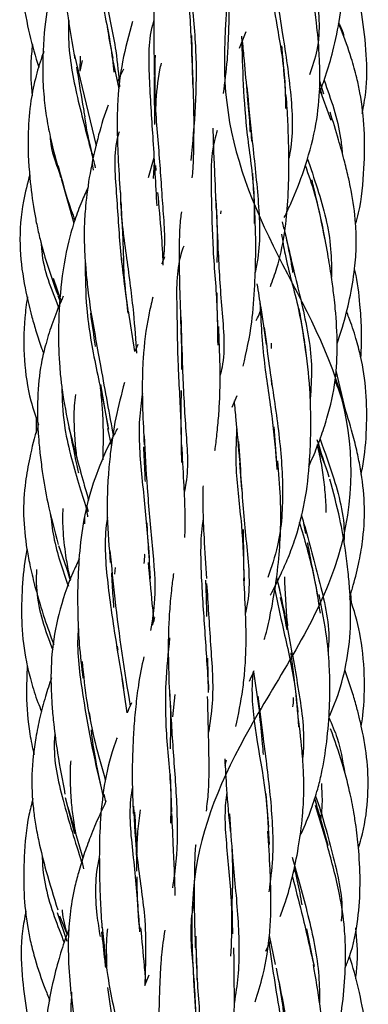
# Model space of a CAD drawing. Units: millimetres. Extents: x 8 to 438, y 8 to 308.
# Drawn here: x 193 to 198, y 248 to 263 of the extents above; entities that cross this region are included whole.
import ezdxf

# ---------------------------------------------------------------- set-up
doc = ezdxf.new("R2010")
doc.units = ezdxf.units.MM
doc.header["$LTSCALE"] = 1.5

msp = doc.modelspace()

# ---------------------------------------------------------------- linework, layer by layer
at = {"color": 7, "linetype": 'Continuous', "lineweight": 25}
for p, q in [((196.049, 262.096), (196.141, 262.337)), ((195.383, 261.696), (195.37, 262.279)), ((193.693, 262.011), (194.004, 260.705)), ((193.777, 261.772), (193.781, 261.986)), ((193.777, 261.772), (193.808, 261.924)), ((194.333, 261.519), (194.243, 261.943)), ((197.251, 261.444), (197.192, 261.627)), ((197.182, 261.53), (197.35, 261.073)), ((197.203, 261.503), (197.222, 261.422)), ((194.75, 260.255), (194.833, 260.539)), ((193.947, 260.45), (193.96, 260.36)), ((194.832, 260.473), (194.819, 260.243)), ((194.862, 260.356), (194.857, 260.427)), ((193.504, 260.24), (193.688, 259.607)), ((195.782, 259.737), (195.786, 259.781)), ((196.656, 259.622), (196.681, 259.517)), ((194.977, 259.125), (194.958, 259.072)), ((193.391, 258.819), (193.494, 258.519)), ((193.457, 258.574), (193.496, 258.473)), ((194.555, 257.776), (194.466, 258.356)), ((194.598, 257.877), (194.555, 257.776)), ((196.506, 257.82), (196.506, 257.894)), ((197.419, 257.507), (197.539, 257.004)), ((194.175, 256.697), (194.07, 257.307)), ((195.945, 256.981), (196.013, 257.149)), ((193.148, 256.842), (193.15, 256.615)), ((196.58, 256.191), (196.542, 256.705)), ((194.225, 256.441), (194.172, 256.68)), ((197.151, 256.451), (197.289, 256.1)), ((196.048, 256.191), (196.078, 255.817)), ((193.894, 255.494), (193.87, 255.576)), ((193.842, 255.322), (193.843, 255.417)), ((196.992, 255.184), (196.964, 255.327)), ((193.468, 255.011), (193.64, 254.53)), ((193.587, 254.678), (193.635, 254.514)), ((194.269, 254.604), (194.28, 254.698)), ((196.575, 254.562), (196.631, 254.313)), ((197.644, 254.19), (197.635, 254.333)), ((194.838, 253.988), (194.803, 253.875)), ((194.316, 253.521), (194.309, 253.58)), ((195.608, 252.917), (195.595, 253.408)), ((196.247, 253.212), (196.334, 252.634)), ((194.447, 252.631), (194.375, 253.116)), ((195.098, 252.573), (195.129, 252.892)), ((193.906, 252.633), (193.919, 252.541)), ((195.843, 251.879), (195.864, 251.956)), ((195.081, 251.214), (195.063, 251.752)), ((193.565, 251.424), (193.694, 250.911)), ((194.143, 251.363), (194.117, 251.469)), ((193.601, 251.286), (193.816, 250.56)), ((197.128, 251.311), (197.301, 250.733)), ((193.828, 250.408), (193.803, 250.518)), ((193.449, 249.786), (193.587, 249.374)), ((193.484, 249.735), (193.589, 249.473)), ((197.1, 249.077), (197.007, 249.551)), ((196.471, 249.457), (196.558, 249.044)), ((196.423, 249.234), (196.489, 249.372)), ((194.754, 248.889), (194.694, 248.737)), ((194.165, 248.717), (194.259, 248.066))]:
    msp.add_line(p, q, dxfattribs=at)
for points, knots in [([(196.821, 288.828), (196.944, 288.458), (197.182, 287.724), (197.346, 286.561), (197.089, 285.226), (196.186, 283.697), (194.865, 281.942), (194.117, 279.882), (194.674, 277.329), (194.55, 275.136), (193.513, 273.073), (193.015, 270.611), (194.49, 268.241), (195.855, 266.205), (196.041, 263.917), (195.656, 261.39), (196.442, 259.286), (197.733, 257.169), (197.642, 254.637), (196.076, 252.377), (195.214, 250.332), (195.511, 247.932), (195.371, 245.49), (194.072, 243.442), (192.85, 241.231), (193.547, 238.679), (194.828, 236.518), (195.081, 234.441), (194.618, 231.952), (195.44, 229.619), (197.007, 227.583), (197.839, 225.256), (196.79, 222.752), (196.054, 220.671), (196.394, 218.528), (196.603, 215.982), (195.203, 213.756), (193.642, 211.703), (193.396, 209.271), (194.389, 206.865), (194.465, 204.824), (193.722, 202.576), (194.088, 200.032), (195.789, 197.901), (196.987, 195.926), (196.886, 193.88), (196.482, 192.305), (196.368, 191.076), (196.512, 189.977), (196.71, 189.232), (196.863, 188.828)], [0, 0, 0, 0, 0.011196, 0.022144, 0.032993, 0.048189, 0.067552, 0.0903, 0.112843, 0.135677, 0.158617, 0.181141, 0.203712, 0.226651, 0.249397, 0.271977, 0.294833, 0.317622, 0.340104, 0.362849, 0.385842, 0.408481, 0.43102, 0.45389, 0.476641, 0.499206, 0.522062, 0.54495, 0.56744, 0.590056, 0.613029, 0.635751, 0.658323, 0.681172, 0.703934, 0.726443, 0.749239, 0.772215, 0.794796, 0.817341, 0.840237, 0.862991, 0.88557, 0.908435, 0.931267, 0.949897, 0.964521, 0.976101, 0.988007, 1, 1, 1, 1]), ([(194.072, 265.425), (194.037, 265.349), (193.96, 265.182), (193.86, 264.919), (193.746, 264.578), (193.638, 264.167), (193.57, 263.75), (193.544, 263.389), (193.547, 263.035), (193.596, 262.544), (193.661, 262.166), (193.7, 261.944)], [0, 0, 0, 0, 0.070206, 0.155364, 0.237149, 0.37463, 0.514658, 0.590368, 0.675863, 0.808695, 1, 1, 1, 1]), ([(197.186, 261.455), (197.217, 261.537), (197.291, 261.734), (197.393, 262.095), (197.487, 262.539), (197.532, 262.96), (197.537, 263.321), (197.512, 263.676), (197.43, 264.166), (197.335, 264.539), (197.278, 264.759)], [0, 0, 0, 0, 0.077372, 0.186832, 0.33287, 0.480716, 0.560765, 0.651591, 0.793891, 1, 1, 1, 1]), ([(196.791, 264.555), (196.864, 264.305), (197.013, 263.798), (197.151, 262.937), (197.216, 262.22), (197.086, 261.833), (197.046, 261.716)], [0, 0, 0, 0, 0.288196, 0.583936, 0.873433, 1, 1, 1, 1]), ([(193.988, 264.335), (193.97, 264.16), (193.923, 263.705), (194.039, 262.953), (194.201, 262.258), (194.243, 261.879), (194.257, 261.755)], [0, 0, 0, 0, 0.198511, 0.512946, 0.840616, 1, 1, 1, 1]), ([(195.34, 264.123), (195.323, 264.056), (195.245, 263.747), (195.301, 263.115), (195.357, 262.324), (195.373, 261.814), (195.38, 261.579)], [0, 0, 0, 0, 0.087947, 0.406636, 0.726462, 1, 1, 1, 1]), ([(193.008, 263.859), (192.988, 263.768), (192.923, 263.47), (192.929, 262.979), (193.016, 262.431), (193.113, 262.058), (193.175, 261.864), (193.187, 261.825)], [0, 0, 0, 0, 0.135933, 0.441719, 0.704324, 0.941189, 1, 1, 1, 1]), ([(193.565, 263.638), (193.563, 263.634), (193.533, 263.564), (193.485, 263.419), (193.417, 263.199), (193.335, 262.861), (193.258, 262.364), (193.233, 261.824), (193.259, 261.374), (193.304, 261.055), (193.38, 260.685), (193.452, 260.422), (193.498, 260.257)], [0, 0, 0, 0, 0.0038552, 0.0663641, 0.1314873, 0.2042694, 0.3681763, 0.5672955, 0.6703808, 0.7564334, 0.8463652, 1, 1, 1, 1]), ([(194.034, 263.655), (194.064, 263.378), (194.124, 262.824), (194.291, 262.115), (194.323, 261.714), (194.336, 261.546)], [0, 0, 0, 0, 0.369209, 0.736, 1, 1, 1, 1]), ([(194.915, 263.661), (194.897, 263.563), (194.863, 263.383), (194.842, 263.105), (194.827, 262.778), (194.825, 262.312), (194.83, 261.932), (194.833, 261.706)], [0, 0, 0, 0, 0.158103, 0.291459, 0.43368, 0.66234, 1, 1, 1, 1]), ([(195.353, 263.566), (195.353, 263.354), (195.353, 262.864), (195.471, 261.792), (195.402, 261.013), (195.356, 260.499)], [0, 0, 0, 0, 0.205383, 0.476255, 1, 1, 1, 1]), ([(196.424, 263.464), (196.471, 263.126), (196.552, 262.551), (196.698, 261.768), (196.702, 261.366), (196.703, 261.238)], [0, 0, 0, 0, 0.491815, 0.838295, 1, 1, 1, 1]), ([(195.82, 261.454), (195.841, 261.612), (195.871, 261.84), (195.887, 262.142), (195.896, 262.347), (195.902, 262.586), (195.906, 262.918), (195.904, 263.187), (195.902, 263.35)], [0, 0, 0, 0, 0.261848, 0.376284, 0.483708, 0.58725, 0.750569, 1, 1, 1, 1]), ([(196.501, 263.291), (196.554, 262.964), (196.651, 262.373), (196.794, 261.438), (196.814, 260.832), (196.755, 260.547), (196.751, 260.53)], [0, 0, 0, 0, 0.380141, 0.687347, 0.980981, 1, 1, 1, 1]), ([(197.798, 261.166), (197.817, 261.266), (197.867, 261.543), (197.863, 262.02), (197.801, 262.566), (197.71, 263.011), (197.632, 263.258), (197.607, 263.334)], [0, 0, 0, 0, 0.139637, 0.382956, 0.646624, 0.890333, 1, 1, 1, 1]), ([(196.686, 259.685), (196.719, 259.755), (196.825, 259.974), (196.983, 260.39), (197.133, 260.918), (197.191, 261.387), (197.196, 261.746), (197.183, 262.072), (197.142, 262.522), (197.092, 262.872), (197.063, 263.077)], [0, 0, 0, 0, 0.067248, 0.21105, 0.387979, 0.541324, 0.615292, 0.693946, 0.820254, 1, 1, 1, 1]), ([(193.613, 262.49), (193.611, 262.422), (193.602, 262.073), (193.716, 261.433), (193.89, 260.798), (193.972, 260.472), (193.991, 260.395)], [0, 0, 0, 0, 0.093567, 0.477053, 0.875525, 1, 1, 1, 1]), ([(194.523, 262.479), (194.471, 262.289), (194.371, 261.93), (194.315, 261.465), (194.303, 261.114), (194.305, 260.843), (194.319, 260.485), (194.335, 260.212), (194.346, 260.042)], [0, 0, 0, 0, 0.246926, 0.46835, 0.571499, 0.6709, 0.794802, 1, 1, 1, 1]), ([(194.828, 262.503), (194.82, 262.477), (194.74, 262.207), (194.757, 261.616), (194.819, 260.729), (194.851, 260.158), (194.868, 259.85)], [0, 0, 0, 0, 0.032813, 0.333987, 0.640246, 1, 1, 1, 1]), ([(197.703, 259.596), (197.717, 259.647), (197.789, 259.904), (197.827, 260.358), (197.836, 260.931), (197.788, 261.363), (197.716, 261.699), (197.63, 262.001), (197.54, 262.261), (197.472, 262.421), (197.46, 262.451)], [0, 0, 0, 0, 0.054357, 0.273415, 0.464002, 0.642523, 0.716505, 0.817292, 0.966224, 1, 1, 1, 1]), ([(197.461, 262.454), (197.489, 262.401), (197.523, 262.338), (197.533, 262.267), (197.535, 262.255)], [0, 0, 0, 0, 0.829607, 1, 1, 1, 1]), ([(194.245, 261.955), (194.22, 262.082), (194.191, 262.226), (194.171, 262.373), (194.168, 262.39)], [0, 0, 0, 0, 0.8828007, 1, 1, 1, 1]), ([(196.076, 262.268), (196.089, 261.809), (196.108, 261.1), (196.258, 260.167), (196.258, 259.744), (196.258, 259.598)], [0, 0, 0, 0, 0.546578, 0.842903, 1, 1, 1, 1]), ([(196.087, 262.197), (196.096, 262.105), (196.118, 261.857), (196.143, 261.592), (196.159, 261.425)], [0, 0, 0, 0, 0.3681956, 1, 1, 1, 1]), ([(193.258, 262.048), (193.254, 262.037), (193.212, 261.925), (193.141, 261.694), (193.062, 261.323), (193.023, 260.835), (193.046, 260.309), (193.103, 259.872), (193.157, 259.581), (193.214, 259.331), (193.309, 258.99), (193.403, 258.732), (193.457, 258.582)], [0, 0, 0, 0, 0.009831, 0.101169, 0.202559, 0.328794, 0.512028, 0.644403, 0.699083, 0.761445, 0.861365, 1, 1, 1, 1]), ([(193.096, 262.152), (193.087, 262.062), (193.061, 261.819), (193.079, 261.575), (193.09, 261.421)], [0, 0, 0, 0, 0.371284, 1, 1, 1, 1]), ([(196.709, 261.409), (196.694, 261.613), (196.675, 261.859), (196.656, 262.091), (196.653, 262.13)], [0, 0, 0, 0, 0.8313064, 1, 1, 1, 1]), ([(194.844, 261.997), (194.84, 261.806), (194.83, 261.339), (194.906, 260.574), (194.953, 259.784), (195, 259.266), (194.942, 259.029), (194.941, 259.026)], [0, 0, 0, 0, 0.1876743, 0.4587572, 0.7277536, 0.996458, 1, 1, 1, 1]), ([(193.724, 261.828), (193.753, 261.649), (193.793, 261.406), (193.832, 261.179), (193.842, 261.119)], [0, 0, 0, 0, 0.732499, 1, 1, 1, 1]), ([(194.394, 261.797), (194.37, 261.751), (194.339, 261.694), (194.316, 261.634), (194.311, 261.622)], [0, 0, 0, 0, 0.802413, 1, 1, 1, 1]), ([(194.855, 261.224), (194.856, 261.247), (194.865, 261.437), (194.886, 261.662), (194.927, 261.853), (194.934, 261.886)], [0, 0, 0, 0, 0.100837, 0.845776, 1, 1, 1, 1]), ([(194.829, 261.695), (194.831, 261.525), (194.834, 261.294), (194.835, 261.07), (194.836, 261.011)], [0, 0, 0, 0, 0.734238, 1, 1, 1, 1]), ([(195.375, 260.252), (195.379, 260.294), (195.393, 260.448), (195.397, 260.699), (195.401, 261.006), (195.397, 261.331), (195.388, 261.569), (195.383, 261.706)], [0, 0, 0, 0, 0.0914712, 0.3422327, 0.5247032, 0.7276502, 1, 1, 1, 1]), ([(197.253, 261.64), (197.35, 261.369), (197.471, 261.032), (197.505, 260.675), (197.512, 260.604)], [0, 0, 0, 0, 0.800429, 1, 1, 1, 1]), ([(196.151, 261.547), (196.175, 261.305), (196.226, 260.785), (196.32, 259.955), (196.352, 259.298), (196.283, 258.968), (196.27, 258.901)], [0, 0, 0, 0, 0.282072, 0.607596, 0.921089, 1, 1, 1, 1]), ([(196.157, 261.409), (196.17, 261.277), (196.186, 261.108), (196.196, 260.936), (196.198, 260.899)], [0, 0, 0, 0, 0.781625, 1, 1, 1, 1]), ([(196.489, 258.702), (196.521, 258.791), (196.606, 259.027), (196.69, 259.414), (196.739, 259.877), (196.751, 260.237), (196.752, 260.531), (196.748, 260.764), (196.738, 261.072), (196.723, 261.299), (196.715, 261.425)], [0, 0, 0, 0, 0.104123, 0.278953, 0.436428, 0.612515, 0.669227, 0.753026, 0.863486, 1, 1, 1, 1]), ([(194.177, 261.285), (194.17, 261.268), (194.108, 261.113), (194.018, 260.79), (193.912, 260.328), (193.855, 259.907), (193.833, 259.566), (193.834, 259.34), (193.842, 259.143), (193.856, 258.942), (193.884, 258.672), (193.91, 258.47), (193.925, 258.357)], [0, 0, 0, 0, 0.0184365, 0.1713636, 0.3431281, 0.5026801, 0.5976554, 0.6840702, 0.7281893, 0.7937647, 0.8843152, 1, 1, 1, 1]), ([(193.967, 260.537), (193.951, 260.593), (193.91, 260.746), (193.87, 260.943), (193.848, 261.082), (193.842, 261.119)], [0, 0, 0, 0, 0.2974013, 0.8125735, 1, 1, 1, 1]), ([(197.438, 257.891), (197.465, 257.969), (197.535, 258.177), (197.624, 258.532), (197.691, 258.922), (197.716, 259.282), (197.705, 259.657), (197.66, 259.972), (197.6, 260.262), (197.541, 260.503), (197.453, 260.821), (197.38, 261.054), (197.34, 261.184)], [0, 0, 0, 0, 0.0721354, 0.1954342, 0.3242929, 0.4230899, 0.5143909, 0.6554085, 0.7040217, 0.777749, 0.8765452, 1, 1, 1, 1]), ([(195.731, 260.926), (195.716, 260.879), (195.633, 260.597), (195.646, 260.034), (195.66, 259.226), (195.732, 258.487), (195.735, 258.041), (195.737, 257.867)], [0, 0, 0, 0, 0.0534719, 0.3160626, 0.5730799, 0.8339011, 1, 1, 1, 1]), ([(195.668, 260.958), (195.669, 260.915), (195.671, 260.811), (195.677, 260.648), (195.686, 260.443), (195.699, 260.161), (195.707, 259.931), (195.713, 259.789)], [0, 0, 0, 0, 0.112266, 0.277376, 0.428246, 0.646762, 1, 1, 1, 1]), ([(193.349, 260.851), (193.349, 260.829), (193.356, 260.644), (193.423, 260.471), (193.483, 260.318)], [0, 0, 0, 0, 0.115552, 1, 1, 1, 1]), ([(194.332, 260.906), (194.327, 260.89), (194.245, 260.619), (194.297, 260.034), (194.342, 259.186), (194.416, 258.65), (194.454, 258.376)], [0, 0, 0, 0, 0.020724, 0.341956, 0.664507, 1, 1, 1, 1]), ([(196.222, 260.773), (196.221, 260.805), (196.219, 260.844), (196.219, 260.882), (196.219, 260.888)], [0, 0, 0, 0, 0.826207, 1, 1, 1, 1]), ([(197.012, 260.533), (197.061, 260.388), (197.203, 259.978), (197.358, 259.396), (197.358, 258.967), (197.359, 258.833)], [0, 0, 0, 0, 0.272946, 0.772367, 1, 1, 1, 1]), ([(193.462, 260.422), (193.52, 260.205), (193.59, 259.939), (193.683, 259.694), (193.7, 259.649)], [0, 0, 0, 0, 0.813602, 1, 1, 1, 1]), ([(196.983, 260.429), (197.03, 260.295), (197.148, 259.96), (197.219, 259.591), (197.262, 259.369)], [0, 0, 0, 0, 0.400296, 1, 1, 1, 1]), ([(193.057, 260.295), (193.025, 260.171), (192.94, 259.845), (192.9, 259.319), (192.966, 258.765), (193.062, 258.354), (193.152, 258.048), (193.207, 257.874), (193.245, 257.772), (193.255, 257.746)], [0, 0, 0, 0, 0.148154, 0.387829, 0.601288, 0.789141, 0.873049, 0.968323, 1, 1, 1, 1]), ([(196.266, 259.8), (196.258, 259.929), (196.248, 260.103), (196.24, 260.273), (196.238, 260.317)], [0, 0, 0, 0, 0.740071, 1, 1, 1, 1]), ([(197.241, 259.528), (197.198, 259.723), (197.145, 259.96), (197.09, 260.181), (197.081, 260.22)], [0, 0, 0, 0, 0.826181, 1, 1, 1, 1]), ([(193.891, 260.12), (193.86, 260.051), (193.789, 259.897), (193.694, 259.642), (193.577, 259.237), (193.493, 258.705), (193.46, 258.1), (193.474, 257.676), (193.498, 257.401), (193.534, 257.106), (193.582, 256.862), (193.618, 256.68)], [0, 0, 0, 0, 0.064422, 0.144877, 0.232526, 0.425386, 0.604229, 0.746205, 0.783825, 0.838463, 1, 1, 1, 1]), ([(194.351, 260.041), (194.351, 260.008), (194.353, 259.695), (194.44, 259.1), (194.538, 258.367), (194.566, 257.939), (194.579, 257.751)], [0, 0, 0, 0, 0.0410189, 0.3901628, 0.7315904, 1, 1, 1, 1]), ([(194.961, 259.008), (194.961, 259.016), (194.958, 259.161), (194.932, 259.503), (194.902, 259.846), (194.885, 260.042)], [0, 0, 0, 0, 0.0228017, 0.4406608, 1, 1, 1, 1]), ([(195.712, 259.939), (195.721, 259.706), (195.74, 259.197), (195.788, 258.382), (195.855, 257.762), (195.78, 257.469), (195.769, 257.428)], [0, 0, 0, 0, 0.282388, 0.616864, 0.946964, 1, 1, 1, 1]), ([(194.357, 259.908), (194.364, 259.769), (194.379, 259.501), (194.391, 259.215), (194.394, 259.07), (194.394, 259.045)], [0, 0, 0, 0, 0.47403, 0.911782, 1, 1, 1, 1]), ([(195.718, 259.8), (195.727, 259.557), (195.737, 259.304), (195.726, 259.055), (195.726, 259.046)], [0, 0, 0, 0, 0.962468, 1, 1, 1, 1]), ([(196.101, 257.566), (196.147, 257.773), (196.231, 258.146), (196.259, 258.591), (196.273, 258.892), (196.279, 259.118), (196.28, 259.427), (196.271, 259.659), (196.266, 259.789)], [0, 0, 0, 0, 0.294337, 0.5310396, 0.5960666, 0.6942197, 0.8287961, 1, 1, 1, 1]), ([(195.22, 259.764), (195.215, 259.733), (195.197, 259.619), (195.189, 259.398), (195.183, 259.07), (195.196, 258.645), (195.205, 258.317), (195.21, 258.134)], [0, 0, 0, 0, 0.060981, 0.224079, 0.412658, 0.671774, 1, 1, 1, 1]), ([(196.682, 259.527), (196.714, 259.382), (196.76, 259.177), (196.795, 258.966), (196.805, 258.904)], [0, 0, 0, 0, 0.705091, 1, 1, 1, 1]), ([(197.034, 256.139), (197.055, 256.185), (197.116, 256.319), (197.205, 256.547), (197.326, 256.907), (197.423, 257.348), (197.449, 257.875), (197.426, 258.27), (197.393, 258.579), (197.361, 258.825), (197.311, 259.15), (197.265, 259.386), (197.239, 259.518)], [0, 0, 0, 0, 0.0438936, 0.1285961, 0.213086, 0.374481, 0.5187715, 0.6672911, 0.7149854, 0.7865878, 0.8817778, 1, 1, 1, 1]), ([(196.647, 259.448), (196.662, 259.353), (196.715, 259.021), (196.895, 258.434), (196.966, 257.938), (196.997, 257.717)], [0, 0, 0, 0, 0.181091, 0.636138, 1, 1, 1, 1]), ([(196.704, 259.439), (196.716, 259.381), (196.787, 259.055), (196.95, 258.42), (197.098, 257.683), (197.065, 257.246), (197.054, 257.102)], [0, 0, 0, 0, 0.080419, 0.456747, 0.820899, 1, 1, 1, 1]), ([(193.219, 259.325), (193.222, 259.285), (193.24, 258.967), (193.362, 258.669), (193.469, 258.409)], [0, 0, 0, 0, 0.1262913, 1, 1, 1, 1]), ([(195.252, 259.276), (195.238, 259.238), (195.14, 258.96), (195.157, 258.381), (195.163, 257.567), (195.217, 256.813), (195.218, 256.374), (195.219, 256.197)], [0, 0, 0, 0, 0.042126, 0.304889, 0.564147, 0.824755, 1, 1, 1, 1]), ([(194.461, 258.324), (194.439, 258.507), (194.408, 258.766), (194.398, 259.033), (194.395, 259.112)], [0, 0, 0, 0, 0.7050851, 1, 1, 1, 1]), ([(193.849, 259.053), (193.85, 258.832), (193.854, 258.323), (194.002, 257.537), (194.13, 256.96), (194.176, 256.688), (194.179, 256.671)], [0, 0, 0, 0, 0.270244, 0.619862, 0.977074, 1, 1, 1, 1]), ([(197.778, 257.681), (197.784, 257.822), (197.794, 258.077), (197.763, 258.49), (197.732, 258.775), (197.691, 258.942), (197.688, 258.954)], [0, 0, 0, 0, 0.329886, 0.597624, 0.970589, 1, 1, 1, 1]), ([(196.295, 258.739), (196.314, 258.627), (196.36, 258.348), (196.403, 258.053), (196.429, 257.877)], [0, 0, 0, 0, 0.401616, 1, 1, 1, 1]), ([(193.024, 258.553), (193.01, 258.454), (192.97, 258.156), (192.967, 257.658), (193.041, 257.144), (193.144, 256.844), (193.183, 256.73)], [0, 0, 0, 0, 0.162358, 0.48747, 0.804412, 1, 1, 1, 1]), ([(193.536, 258.563), (193.515, 258.517), (193.449, 258.371), (193.357, 258.122), (193.269, 257.831), (193.193, 257.476), (193.16, 257.053), (193.174, 256.645), (193.203, 256.317), (193.243, 256.005), (193.32, 255.563), (193.41, 255.225), (193.463, 255.028)], [0, 0, 0, 0, 0.0416446, 0.1325985, 0.2185611, 0.2935246, 0.4321418, 0.5671358, 0.6298793, 0.7035781, 0.8268394, 1, 1, 1, 1]), ([(194.812, 258.55), (194.792, 258.465), (194.723, 258.186), (194.674, 257.764), (194.658, 257.31), (194.667, 256.9), (194.681, 256.616), (194.688, 256.449)], [0, 0, 0, 0, 0.130818, 0.429266, 0.60619, 0.768419, 1, 1, 1, 1]), ([(195.74, 258.114), (195.734, 258.261), (195.728, 258.428), (195.727, 258.593), (195.727, 258.612)], [0, 0, 0, 0, 0.882015, 1, 1, 1, 1]), ([(196.339, 258.469), (196.353, 258.188), (196.378, 257.674), (196.521, 256.849), (196.563, 256.336), (196.582, 256.097)], [0, 0, 0, 0, 0.391412, 0.717252, 1, 1, 1, 1]), ([(196.98, 257.898), (196.96, 258.015), (196.933, 258.181), (196.907, 258.342), (196.899, 258.389)], [0, 0, 0, 0, 0.708112, 1, 1, 1, 1]), ([(193.922, 258.324), (193.945, 258.165), (193.968, 258.005), (193.989, 257.85), (193.989, 257.849)], [0, 0, 0, 0, 0.993397, 1, 1, 1, 1]), ([(193.924, 258.367), (193.973, 258.09), (194.086, 257.452), (194.191, 256.887), (194.25, 256.568)], [0, 0, 0, 0, 0.433719, 1, 1, 1, 1]), ([(195.212, 258.268), (195.219, 258.024), (195.234, 257.503), (195.273, 256.693), (195.329, 256.101), (195.269, 255.816), (195.261, 255.773)], [0, 0, 0, 0, 0.289361, 0.617422, 0.942998, 1, 1, 1, 1]), ([(196.285, 258.216), (196.292, 258.229), (196.315, 258.275), (196.334, 258.322), (196.348, 258.355)], [0, 0, 0, 0, 0.304443, 1, 1, 1, 1]), ([(197.781, 256.024), (197.789, 256.064), (197.835, 256.279), (197.863, 256.674), (197.864, 257.199), (197.799, 257.63), (197.704, 257.98), (197.636, 258.193), (197.584, 258.318), (197.572, 258.347)], [0, 0, 0, 0, 0.052255, 0.278051, 0.499883, 0.71655, 0.826987, 0.960131, 1, 1, 1, 1]), ([(195.211, 258.114), (195.218, 257.941), (195.225, 257.743), (195.222, 257.546), (195.221, 257.521)], [0, 0, 0, 0, 0.8702163, 1, 1, 1, 1]), ([(195.696, 256.367), (195.698, 256.377), (195.712, 256.461), (195.731, 256.636), (195.755, 256.892), (195.772, 257.209), (195.773, 257.623), (195.759, 257.948), (195.751, 258.134)], [0, 0, 0, 0, 0.017249, 0.153582, 0.309593, 0.463597, 0.692861, 1, 1, 1, 1]), ([(196.401, 258.12), (196.423, 257.94), (196.479, 257.493), (196.605, 256.712), (196.681, 255.846), (196.64, 255.11), (196.502, 254.706), (196.451, 254.556)], [0, 0, 0, 0, 0.162813, 0.403613, 0.639487, 0.86667, 1, 1, 1, 1]), ([(196.487, 254.306), (196.494, 254.318), (196.549, 254.417), (196.634, 254.593), (196.749, 254.852), (196.885, 255.213), (197.001, 255.7), (197.048, 256.181), (197.063, 256.546), (197.066, 256.86), (197.053, 257.31), (197.01, 257.665), (196.985, 257.877)], [0, 0, 0, 0, 0.011935, 0.093014, 0.16088, 0.244325, 0.410791, 0.571232, 0.638296, 0.706645, 0.825449, 1, 1, 1, 1]), ([(196.494, 257.419), (196.496, 257.403), (196.501, 257.362), (196.503, 257.321), (196.504, 257.296)], [0, 0, 0, 0, 0.394886, 1, 1, 1, 1]), ([(193.513, 257.285), (193.52, 257.1), (193.538, 256.625), (193.715, 256.029), (193.828, 255.657), (193.864, 255.539)], [0, 0, 0, 0, 0.302052, 0.777326, 1, 1, 1, 1]), ([(194.062, 257.26), (194.067, 257.213), (194.081, 257.086), (194.109, 256.737), (194.103, 256.448), (194.098, 256.234)], [0, 0, 0, 0, 0.131043, 0.355989, 1, 1, 1, 1]), ([(194.408, 257.335), (194.364, 257.168), (194.276, 256.837), (194.219, 256.441), (194.19, 256.169), (194.177, 256.016), (194.162, 255.769), (194.157, 255.347), (194.188, 254.986), (194.206, 254.768)], [0, 0, 0, 0, 0.205423, 0.408267, 0.466547, 0.521495, 0.585394, 0.749985, 1, 1, 1, 1]), ([(197.62, 254.284), (197.637, 254.338), (197.69, 254.505), (197.755, 254.781), (197.821, 255.171), (197.84, 255.612), (197.79, 256.021), (197.725, 256.349), (197.647, 256.659), (197.543, 257.007), (197.452, 257.257), (197.411, 257.369)], [0, 0, 0, 0, 0.0537396, 0.1657624, 0.2673937, 0.42701, 0.5813413, 0.6555635, 0.7428332, 0.8842274, 1, 1, 1, 1]), ([(193.735, 256.245), (193.729, 256.285), (193.711, 256.418), (193.694, 256.671), (193.688, 256.94), (193.708, 257.112), (193.714, 257.166)], [0, 0, 0, 0, 0.1289817, 0.4368499, 0.8234509, 1, 1, 1, 1]), ([(194.664, 257.179), (194.647, 257.057), (194.594, 256.669), (194.653, 255.973), (194.739, 255.202), (194.764, 254.739), (194.774, 254.543)], [0, 0, 0, 0, 0.14233, 0.452194, 0.76786, 1, 1, 1, 1]), ([(195.222, 256.419), (195.218, 256.6), (195.212, 256.868), (195.219, 257.134), (195.221, 257.22)], [0, 0, 0, 0, 0.6759096, 1, 1, 1, 1]), ([(195.97, 257.073), (195.978, 256.985), (196.005, 256.708), (196.03, 256.417), (196.048, 256.218)], [0, 0, 0, 0, 0.315257, 1, 1, 1, 1]), ([(193.178, 256.717), (193.176, 256.71), (193.124, 256.561), (193.061, 256.296), (192.984, 255.879), (192.958, 255.44), (193.001, 255.034), (193.067, 254.69), (193.148, 254.361), (193.259, 253.99), (193.354, 253.726), (193.399, 253.604)], [0, 0, 0, 0, 0.0069833, 0.1474403, 0.2549867, 0.4036403, 0.5574066, 0.6365142, 0.7310773, 0.8756888, 1, 1, 1, 1]), ([(193.616, 256.697), (193.658, 256.487), (193.703, 256.267), (193.749, 256.059), (193.751, 256.049)], [0, 0, 0, 0, 0.95017, 1, 1, 1, 1]), ([(193.617, 256.687), (193.687, 256.417), (193.781, 256.058), (193.873, 255.74), (193.897, 255.66)], [0, 0, 0, 0, 0.750154, 1, 1, 1, 1]), ([(194.308, 256.679), (194.293, 256.651), (194.187, 256.461), (194.025, 256.098), (193.858, 255.585), (193.776, 255.07), (193.748, 254.662), (193.74, 254.363), (193.74, 254.16), (193.745, 253.909), (193.764, 253.557), (193.796, 253.283), (193.816, 253.121)], [0, 0, 0, 0, 0.025996, 0.179362, 0.327173, 0.470751, 0.607832, 0.661218, 0.714567, 0.772197, 0.865378, 1, 1, 1, 1]), ([(194.688, 256.577), (194.701, 256.329), (194.728, 255.801), (194.805, 255.006), (194.865, 254.325), (194.804, 253.947), (194.781, 253.801)], [0, 0, 0, 0, 0.2531386, 0.5389905, 0.8210955, 1, 1, 1, 1]), ([(196.007, 256.673), (195.999, 256.486), (195.98, 256.057), (196.088, 255.315), (196.105, 254.773), (196.113, 254.509)], [0, 0, 0, 0, 0.284481, 0.649851, 1, 1, 1, 1]), ([(194.678, 256.418), (194.684, 256.292), (194.693, 256.126), (194.699, 255.963), (194.701, 255.923)], [0, 0, 0, 0, 0.760665, 1, 1, 1, 1]), ([(195.268, 255.125), (195.27, 255.172), (195.275, 255.304), (195.272, 255.568), (195.253, 255.96), (195.236, 256.272), (195.226, 256.449)], [0, 0, 0, 0, 0.112051, 0.311033, 0.606786, 1, 1, 1, 1]), ([(196.034, 256.494), (196.045, 256.319), (196.073, 255.876), (196.132, 255.112), (196.213, 254.45), (196.147, 254.117), (196.133, 254.05)], [0, 0, 0, 0, 0.2276225, 0.5747675, 0.91371, 1, 1, 1, 1]), ([(197.151, 256.451), (197.163, 256.405), (197.195, 256.274), (197.235, 256.047), (197.266, 255.771), (197.28, 255.58), (197.278, 255.483), (197.277, 255.481)], [0, 0, 0, 0, 0.145686, 0.41548, 0.702641, 0.994051, 1, 1, 1, 1]), ([(197.326, 255.987), (197.268, 256.166), (197.209, 256.345), (197.155, 256.518), (197.154, 256.519)], [0, 0, 0, 0, 0.993232, 1, 1, 1, 1]), ([(197.195, 256.528), (197.263, 256.342), (197.428, 255.889), (197.555, 255.379), (197.536, 255.077), (197.536, 255.064)], [0, 0, 0, 0, 0.400732, 0.975425, 1, 1, 1, 1]), ([(196.401, 253.673), (196.403, 253.681), (196.441, 253.795), (196.492, 254.047), (196.566, 254.441), (196.616, 254.874), (196.64, 255.3), (196.633, 255.749), (196.609, 256.046), (196.595, 256.218)], [0, 0, 0, 0, 0.0096689, 0.1446978, 0.3075947, 0.4864316, 0.6542539, 0.8001702, 1, 1, 1, 1]), ([(195.528, 255.861), (195.527, 255.85), (195.522, 255.748), (195.523, 255.503), (195.543, 255.076), (195.564, 254.736), (195.575, 254.542)], [0, 0, 0, 0, 0.0250859, 0.2436235, 0.5676041, 1, 1, 1, 1]), ([(197.323, 252.57), (197.351, 252.631), (197.449, 252.851), (197.564, 253.252), (197.641, 253.794), (197.631, 254.257), (197.597, 254.648), (197.553, 254.992), (197.474, 255.442), (197.386, 255.772), (197.337, 255.959)], [0, 0, 0, 0, 0.058159, 0.208009, 0.358046, 0.529431, 0.606049, 0.696618, 0.828318, 1, 1, 1, 1]), ([(193.351, 255.48), (193.364, 255.365), (193.407, 255.003), (193.527, 254.664), (193.608, 254.433)], [0, 0, 0, 0, 0.31845, 1, 1, 1, 1]), ([(193.64, 254.53), (193.633, 254.559), (193.605, 254.67), (193.566, 254.911), (193.528, 255.22), (193.531, 255.446), (193.533, 255.542)], [0, 0, 0, 0, 0.087947, 0.33859, 0.715961, 1, 1, 1, 1]), ([(193.862, 255.528), (193.869, 255.497), (193.876, 255.461), (193.883, 255.426), (193.883, 255.422)], [0, 0, 0, 0, 0.878883, 1, 1, 1, 1]), ([(196.926, 255.453), (196.938, 255.413), (197.031, 255.103), (197.194, 254.484), (197.343, 253.854), (197.312, 253.528), (197.309, 253.491)], [0, 0, 0, 0, 0.066318, 0.513665, 0.946287, 1, 1, 1, 1]), ([(194.164, 255.413), (194.158, 255.376), (194.114, 255.073), (194.161, 254.458), (194.28, 253.673), (194.36, 253.19), (194.396, 252.97)], [0, 0, 0, 0, 0.046123, 0.373649, 0.714839, 1, 1, 1, 1]), ([(194.765, 254.806), (194.754, 254.952), (194.74, 255.128), (194.733, 255.306), (194.732, 255.337)], [0, 0, 0, 0, 0.826143, 1, 1, 1, 1]), ([(195.531, 255.392), (195.531, 255.391), (195.486, 255.149), (195.493, 254.615), (195.552, 253.793), (195.589, 253.236), (195.607, 252.956)], [0, 0, 0, 0, 0.000597, 0.332623, 0.66485, 1, 1, 1, 1]), ([(196.9, 255.345), (196.972, 255.105), (197.097, 254.688), (197.167, 254.239), (197.196, 254.05)], [0, 0, 0, 0, 0.5782, 1, 1, 1, 1]), ([(196.114, 254.518), (196.112, 254.683), (196.108, 254.927), (196.105, 255.163), (196.104, 255.239)], [0, 0, 0, 0, 0.67783, 1, 1, 1, 1]), ([(197.17, 254.272), (197.127, 254.49), (197.076, 254.756), (197.027, 255.004), (197.018, 255.049)], [0, 0, 0, 0, 0.816987, 1, 1, 1, 1]), ([(193.019, 254.954), (193.012, 254.918), (192.974, 254.72), (192.943, 254.359), (192.936, 253.861), (192.987, 253.433), (193.077, 253.069), (193.15, 252.832), (193.208, 252.692), (193.226, 252.649)], [0, 0, 0, 0, 0.047427, 0.257635, 0.460619, 0.684669, 0.804596, 0.940398, 1, 1, 1, 1]), ([(194.201, 254.936), (194.223, 254.707), (194.296, 253.932), (194.409, 253.223), (194.488, 252.724)], [0, 0, 0, 0, 0.296273, 1, 1, 1, 1]), ([(194.696, 254.891), (194.696, 254.887), (194.693, 254.842), (194.688, 254.798), (194.684, 254.758)], [0, 0, 0, 0, 0.080374, 1, 1, 1, 1]), ([(193.765, 254.827), (193.733, 254.759), (193.612, 254.502), (193.463, 254.051), (193.362, 253.49), (193.357, 253.048), (193.375, 252.715), (193.404, 252.411), (193.46, 251.99), (193.523, 251.662), (193.56, 251.469)], [0, 0, 0, 0, 0.0661692, 0.2484846, 0.4146943, 0.5598243, 0.6316546, 0.7041011, 0.8251639, 1, 1, 1, 1]), ([(194.831, 253.929), (194.822, 254.015), (194.795, 254.287), (194.768, 254.572), (194.75, 254.769)], [0, 0, 0, 0, 0.312745, 1, 1, 1, 1]), ([(193.155, 254.67), (193.152, 254.605), (193.139, 254.254), (193.252, 253.865), (193.371, 253.564), (193.385, 253.528)], [0, 0, 0, 0, 0.165988, 0.900285, 1, 1, 1, 1]), ([(194.222, 254.625), (194.229, 254.513), (194.238, 254.344), (194.25, 254.184), (194.253, 254.13)], [0, 0, 0, 0, 0.667082, 1, 1, 1, 1]), ([(195.107, 254.616), (195.098, 254.546), (195.075, 254.38), (195.051, 254.112), (195.032, 253.775), (195.031, 253.358), (195.043, 253.039), (195.051, 252.859)], [0, 0, 0, 0, 0.12448, 0.300476, 0.470077, 0.702396, 1, 1, 1, 1]), ([(195.563, 254.518), (195.567, 254.409), (195.574, 254.236), (195.577, 254.064), (195.579, 254)], [0, 0, 0, 0, 0.631874, 1, 1, 1, 1]), ([(195.579, 254.47), (195.597, 254.182), (195.631, 253.618), (195.689, 252.878), (195.627, 252.487), (195.606, 252.351)], [0, 0, 0, 0, 0.405063, 0.792465, 1, 1, 1, 1]), ([(195.997, 252.432), (196.033, 252.608), (196.086, 252.867), (196.126, 253.239), (196.145, 253.576), (196.138, 254.017), (196.121, 254.353), (196.111, 254.542)], [0, 0, 0, 0, 0.26235, 0.387285, 0.534102, 0.737946, 1, 1, 1, 1]), ([(196.596, 254.487), (196.64, 254.278), (196.739, 253.808), (196.883, 253.003), (196.982, 252.36), (196.951, 252.025), (196.947, 251.977)], [0, 0, 0, 0, 0.26982, 0.609876, 0.944204, 1, 1, 1, 1]), ([(196.738, 253.867), (196.736, 253.882), (196.709, 254.123), (196.701, 254.352), (196.693, 254.567)], [0, 0, 0, 0, 0.063053, 1, 1, 1, 1]), ([(196.551, 254.383), (196.589, 254.201), (196.678, 253.776), (196.838, 253.12), (196.874, 252.636), (196.889, 252.43)], [0, 0, 0, 0, 0.299831, 0.700941, 1, 1, 1, 1]), ([(196.629, 254.272), (196.654, 254.163), (196.687, 254.011), (196.714, 253.855), (196.721, 253.812)], [0, 0, 0, 0, 0.7195699, 1, 1, 1, 1]), ([(196.908, 250.87), (196.915, 250.885), (196.977, 251.011), (197.066, 251.234), (197.158, 251.518), (197.236, 251.837), (197.298, 252.224), (197.33, 252.623), (197.338, 252.965), (197.332, 253.297), (197.293, 253.76), (197.223, 254.11), (197.182, 254.313)], [0, 0, 0, 0, 0.014152, 0.119499, 0.205427, 0.269681, 0.400324, 0.539842, 0.608636, 0.690504, 0.820377, 1, 1, 1, 1]), ([(197.783, 252.441), (197.787, 252.464), (197.822, 252.681), (197.841, 253.103), (197.793, 253.67), (197.698, 254.055), (197.628, 254.234), (197.62, 254.253)], [0, 0, 0, 0, 0.0384972, 0.3581818, 0.686417, 0.9659133, 1, 1, 1, 1]), ([(193.752, 253.828), (193.751, 253.817), (193.722, 253.53), (193.799, 252.947), (193.933, 252.159), (194.045, 251.693), (194.096, 251.482)], [0, 0, 0, 0, 0.014427, 0.358731, 0.709735, 1, 1, 1, 1]), ([(195.052, 253.695), (195.029, 253.481), (194.978, 253.009), (195, 252.218), (195.083, 251.534), (195.067, 251.165), (195.063, 251.056)], [0, 0, 0, 0, 0.25285, 0.55611, 0.869634, 1, 1, 1, 1]), ([(196.884, 252.637), (196.867, 252.789), (196.838, 253.048), (196.801, 253.326), (196.785, 253.455), (196.782, 253.482)], [0, 0, 0, 0, 0.527562, 0.898739, 1, 1, 1, 1]), ([(193.804, 253.362), (193.824, 253.161), (193.884, 252.561), (194.035, 252.025), (194.135, 251.668)], [0, 0, 0, 0, 0.3351559, 1, 1, 1, 1]), ([(194.683, 253.425), (194.655, 253.292), (194.607, 253.06), (194.567, 252.714), (194.539, 252.401), (194.522, 252.057), (194.515, 251.655), (194.527, 251.358), (194.534, 251.194)], [0, 0, 0, 0, 0.187279, 0.328078, 0.473686, 0.609933, 0.785305, 1, 1, 1, 1]), ([(193.023, 253.305), (193.016, 253.166), (193.002, 252.84), (193.036, 252.413), (193.097, 252.132), (193.119, 252.033)], [0, 0, 0, 0, 0.326226, 0.762932, 1, 1, 1, 1]), ([(196.188, 253.081), (196.21, 253.125), (196.236, 253.175), (196.253, 253.227), (196.255, 253.233)], [0, 0, 0, 0, 0.894543, 1, 1, 1, 1]), ([(197.743, 250.698), (197.757, 250.744), (197.824, 250.967), (197.883, 251.363), (197.884, 251.875), (197.825, 252.254), (197.765, 252.526), (197.719, 252.707), (197.652, 252.949), (197.588, 253.127), (197.548, 253.241)], [0, 0, 0, 0, 0.055596, 0.269567, 0.45875, 0.644773, 0.710394, 0.780586, 0.860561, 1, 1, 1, 1]), ([(193.367, 253.126), (193.338, 253.038), (193.276, 252.852), (193.201, 252.567), (193.125, 252.199), (193.077, 251.765), (193.095, 251.352), (193.139, 251.033), (193.197, 250.738), (193.3, 250.326), (193.399, 250.007), (193.456, 249.821)], [0, 0, 0, 0, 0.0817665, 0.1732532, 0.259843, 0.4142725, 0.5574152, 0.6230126, 0.698296, 0.8234418, 1, 1, 1, 1]), ([(196.236, 253.187), (196.231, 253.117), (196.197, 252.583), (196.423, 251.732), (196.46, 250.965), (196.47, 250.752)], [0, 0, 0, 0, 0.096654, 0.748367, 1, 1, 1, 1]), ([(195.05, 252.926), (195.065, 252.658), (195.096, 252.108), (195.163, 251.284), (195.166, 250.623), (195.11, 250.261), (195.091, 250.136)], [0, 0, 0, 0, 0.276886, 0.567193, 0.851257, 1, 1, 1, 1]), ([(194.51, 252.771), (194.506, 252.763), (194.483, 252.717), (194.463, 252.67), (194.447, 252.631)], [0, 0, 0, 0, 0.182566, 1, 1, 1, 1]), ([(195.576, 251.228), (195.587, 251.319), (195.61, 251.501), (195.615, 251.78), (195.613, 252.064), (195.604, 252.421), (195.597, 252.691), (195.593, 252.859)], [0, 0, 0, 0, 0.176345, 0.352585, 0.516319, 0.700257, 1, 1, 1, 1]), ([(196.307, 252.868), (196.333, 252.67), (196.392, 252.204), (196.496, 251.416), (196.542, 250.666), (196.487, 250.235), (196.467, 250.079)], [0, 0, 0, 0, 0.2276345, 0.5339132, 0.8301393, 1, 1, 1, 1]), ([(196.813, 252.846), (196.813, 252.838), (196.814, 252.794), (196.809, 252.751), (196.805, 252.716)], [0, 0, 0, 0, 0.187335, 1, 1, 1, 1]), ([(195.063, 252.739), (195.063, 252.629), (195.064, 252.418), (195.061, 252.212), (195.059, 252.114)], [0, 0, 0, 0, 0.522623, 1, 1, 1, 1]), ([(196.327, 252.636), (196.344, 252.487), (196.366, 252.288), (196.38, 252.086), (196.383, 252.035)], [0, 0, 0, 0, 0.75162, 1, 1, 1, 1]), ([(196.627, 249.725), (196.653, 249.796), (196.723, 249.983), (196.808, 250.308), (196.893, 250.715), (196.947, 251.115), (196.967, 251.473), (196.963, 251.783), (196.936, 252.168), (196.9, 252.453), (196.877, 252.634)], [0, 0, 0, 0, 0.077749, 0.205473, 0.348676, 0.503946, 0.613577, 0.708217, 0.81424, 1, 1, 1, 1]), ([(197.321, 252.564), (197.364, 252.466), (197.471, 252.221), (197.516, 251.954), (197.543, 251.793)], [0, 0, 0, 0, 0.402013, 1, 1, 1, 1]), ([(194.109, 251.425), (194.07, 251.604), (194.003, 251.916), (193.95, 252.241), (193.939, 252.384), (193.939, 252.388)], [0, 0, 0, 0, 0.568241, 0.990142, 1, 1, 1, 1]), ([(197.556, 249), (197.576, 249.052), (197.665, 249.273), (197.742, 249.672), (197.775, 250.178), (197.757, 250.559), (197.731, 250.834), (197.708, 251.017), (197.673, 251.244), (197.613, 251.548), (197.507, 251.951), (197.403, 252.241), (197.346, 252.403)], [0, 0, 0, 0, 0.047635, 0.203846, 0.344944, 0.482239, 0.53027, 0.581522, 0.639883, 0.727607, 0.84761, 1, 1, 1, 1]), ([(193.417, 252.34), (193.413, 252.302), (193.386, 251.982), (193.533, 251.337), (193.706, 250.79), (193.797, 250.501)], [0, 0, 0, 0, 0.0596708, 0.503404, 1, 1, 1, 1]), ([(194.302, 252.272), (194.294, 252.251), (194.218, 252.054), (194.122, 251.672), (194.061, 251.137), (194.049, 250.733), (194.05, 250.437), (194.054, 250.21), (194.064, 249.91), (194.078, 249.688), (194.086, 249.566)], [0, 0, 0, 0, 0.025139, 0.23637, 0.436173, 0.619826, 0.675475, 0.75758, 0.865945, 1, 1, 1, 1]), ([(193.716, 250.916), (193.707, 250.967), (193.682, 251.099), (193.655, 251.325), (193.638, 251.597), (193.634, 251.807), (193.644, 251.923), (193.646, 251.943)], [0, 0, 0, 0, 0.148835, 0.391064, 0.663092, 0.940182, 1, 1, 1, 1]), ([(195.837, 251.974), (195.845, 251.832), (195.862, 251.496), (195.895, 251.145), (195.915, 250.942)], [0, 0, 0, 0, 0.421598, 1, 1, 1, 1]), ([(194.522, 251.571), (194.512, 251.512), (194.458, 251.189), (194.542, 250.552), (194.594, 249.932), (194.616, 249.62), (194.62, 249.566)], [0, 0, 0, 0, 0.091677, 0.498353, 0.913386, 1, 1, 1, 1]), ([(197.206, 251.103), (197.215, 251.178), (197.236, 251.35), (197.225, 251.523), (197.219, 251.621)], [0, 0, 0, 0, 0.43107, 1, 1, 1, 1]), ([(193.103, 251.408), (193.083, 251.33), (193.013, 251.059), (192.974, 250.604), (192.967, 250.068), (193.009, 249.659), (193.071, 249.347), (193.149, 249.056), (193.241, 248.778), (193.32, 248.59), (193.344, 248.533)], [0, 0, 0, 0, 0.082181, 0.284851, 0.462321, 0.627805, 0.701602, 0.786351, 0.93565, 1, 1, 1, 1]), ([(194.148, 251.375), (194.112, 251.3), (194.032, 251.132), (193.926, 250.875), (193.828, 250.609), (193.753, 250.365), (193.682, 250.084), (193.627, 249.767), (193.603, 249.408), (193.61, 249.013), (193.653, 248.51), (193.707, 248.13), (193.738, 247.908)], [0, 0, 0, 0, 0.070426, 0.157959, 0.235883, 0.310866, 0.374342, 0.481539, 0.580906, 0.67508, 0.810769, 1, 1, 1, 1]), ([(195.867, 251.496), (195.86, 251.447), (195.821, 251.162), (195.879, 250.574), (195.948, 249.819), (195.929, 249.355), (195.92, 249.16)], [0, 0, 0, 0, 0.070291, 0.412117, 0.752568, 1, 1, 1, 1]), ([(196.466, 251), (196.452, 251.158), (196.439, 251.319), (196.429, 251.475), (196.429, 251.478)], [0, 0, 0, 0, 0.980288, 1, 1, 1, 1]), ([(197.309, 250.738), (197.259, 250.918), (197.196, 251.147), (197.132, 251.363), (197.119, 251.408)], [0, 0, 0, 0, 0.791907, 1, 1, 1, 1]), ([(197.131, 251.446), (197.131, 251.444), (197.23, 251.17), (197.381, 250.587), (197.532, 249.978), (197.497, 249.674), (197.495, 249.659)], [0, 0, 0, 0, 0.003935, 0.498094, 0.976466, 1, 1, 1, 1]), ([(194.535, 251.299), (194.549, 251.049), (194.579, 250.518), (194.731, 249.634), (194.709, 249.066), (194.696, 248.743)], [0, 0, 0, 0, 0.276752, 0.588726, 1, 1, 1, 1]), ([(194.586, 250.612), (194.588, 250.721), (194.593, 250.935), (194.622, 251.143), (194.636, 251.245)], [0, 0, 0, 0, 0.50694, 1, 1, 1, 1]), ([(194.552, 251.214), (194.561, 251.041), (194.575, 250.757), (194.58, 250.48), (194.581, 250.371)], [0, 0, 0, 0, 0.60927, 1, 1, 1, 1]), ([(195.131, 250.025), (195.129, 250.12), (195.123, 250.339), (195.103, 250.725), (195.092, 251.026), (195.085, 251.194)], [0, 0, 0, 0, 0.25338, 0.581283, 1, 1, 1, 1]), ([(195.903, 251.188), (195.917, 250.985), (195.95, 250.505), (196.034, 249.717), (196.053, 249.006), (195.993, 248.624), (195.974, 248.502)], [0, 0, 0, 0, 0.233827, 0.552767, 0.857675, 1, 1, 1, 1]), ([(196.271, 248.512), (196.309, 248.636), (196.409, 248.952), (196.476, 249.39), (196.497, 249.792), (196.496, 250.091), (196.482, 250.472), (196.464, 250.76), (196.453, 250.942)], [0, 0, 0, 0, 0.16427, 0.420286, 0.542562, 0.652421, 0.780317, 1, 1, 1, 1]), ([(195.424, 250.748), (195.423, 250.746), (195.407, 250.575), (195.405, 250.352), (195.401, 250.067), (195.402, 249.871), (195.406, 249.603), (195.414, 249.397), (195.418, 249.281)], [0, 0, 0, 0, 0.005484, 0.374718, 0.461782, 0.591914, 0.770954, 1, 1, 1, 1]), ([(195.937, 250.732), (195.94, 250.66), (195.949, 250.461), (195.948, 250.26), (195.946, 250.131)], [0, 0, 0, 0, 0.362547, 1, 1, 1, 1]), ([(197.233, 247.352), (197.27, 247.448), (197.351, 247.659), (197.447, 248.039), (197.523, 248.485), (197.557, 248.904), (197.561, 249.261), (197.544, 249.618), (197.469, 250.124), (197.363, 250.507), (197.3, 250.735)], [0, 0, 0, 0, 0.0885763, 0.1960509, 0.3389157, 0.4817589, 0.5591113, 0.6474203, 0.7897311, 1, 1, 1, 1]), ([(193.237, 250.593), (193.237, 250.582), (193.233, 250.288), (193.352, 249.859), (193.501, 249.478), (193.549, 249.355)], [0, 0, 0, 0, 0.024707, 0.684392, 1, 1, 1, 1]), ([(194.05, 250.578), (194.049, 250.574), (193.983, 250.311), (193.985, 249.912), (194.044, 249.542), (194.06, 249.44)], [0, 0, 0, 0, 0.0094289, 0.7268601, 1, 1, 1, 1]), ([(196.8, 250.573), (196.876, 250.301), (197.027, 249.763), (197.183, 249.044), (197.188, 248.624), (197.19, 248.497)], [0, 0, 0, 0, 0.416792, 0.824513, 1, 1, 1, 1]), ([(196.827, 250.416), (196.842, 250.355), (196.885, 250.184), (196.916, 250.005), (196.936, 249.891)], [0, 0, 0, 0, 0.359394, 1, 1, 1, 1]), ([(194.627, 249.51), (194.61, 249.714), (194.589, 249.973), (194.588, 250.237), (194.587, 250.294)], [0, 0, 0, 0, 0.785561, 1, 1, 1, 1]), ([(196.801, 250.294), (196.845, 250.127), (196.95, 249.727), (197.052, 249.276), (197.111, 249.013)], [0, 0, 0, 0, 0.4167994, 1, 1, 1, 1]), ([(195.953, 249.479), (195.948, 249.641), (195.942, 249.864), (195.947, 250.077), (195.949, 250.135)], [0, 0, 0, 0, 0.7287574, 1, 1, 1, 1]), ([(195.402, 249.944), (195.391, 249.892), (195.327, 249.594), (195.392, 248.986), (195.434, 248.203), (195.438, 247.708), (195.44, 247.484)], [0, 0, 0, 0, 0.071167, 0.401174, 0.728728, 1, 1, 1, 1]), ([(193.004, 249.802), (192.985, 249.708), (192.924, 249.409), (192.94, 248.921), (193.007, 248.375), (193.092, 247.993), (193.158, 247.755), (193.184, 247.675), (193.194, 247.641)], [0, 0, 0, 0, 0.131577, 0.416888, 0.661675, 0.885003, 0.951181, 1, 1, 1, 1]), ([(193.59, 249.474), (193.563, 249.583), (193.535, 249.698), (193.524, 249.815), (193.524, 249.822)], [0, 0, 0, 0, 0.94261, 1, 1, 1, 1]), ([(194.092, 249.574), (194.113, 249.337), (194.159, 248.823), (194.327, 248.13), (194.357, 247.707), (194.37, 247.522)], [0, 0, 0, 0, 0.323379, 0.70357, 1, 1, 1, 1]), ([(194.159, 249.023), (194.158, 249.042), (194.154, 249.124), (194.154, 249.27), (194.154, 249.428), (194.166, 249.522), (194.17, 249.553)], [0, 0, 0, 0, 0.109878, 0.462378, 0.825373, 1, 1, 1, 1]), ([(194.714, 248.788), (194.707, 248.867), (194.685, 249.119), (194.66, 249.384), (194.642, 249.567)], [0, 0, 0, 0, 0.312898, 1, 1, 1, 1]), ([(197.704, 248.841), (197.713, 248.917), (197.742, 249.158), (197.72, 249.401), (197.706, 249.568)], [0, 0, 0, 0, 0.3122717, 1, 1, 1, 1]), ([(193.617, 249.542), (193.604, 249.509), (193.548, 249.373), (193.47, 249.116), (193.362, 248.708), (193.273, 248.176), (193.255, 247.6), (193.321, 247.097), (193.4, 246.708), (193.458, 246.477), (193.486, 246.368)], [0, 0, 0, 0, 0.033427, 0.135547, 0.247961, 0.425449, 0.633457, 0.773799, 0.892963, 1, 1, 1, 1]), ([(194.081, 249.51), (194.096, 249.372), (194.115, 249.199), (194.133, 249.032), (194.136, 248.999)], [0, 0, 0, 0, 0.802726, 1, 1, 1, 1]), ([(194.982, 249.531), (194.964, 249.414), (194.937, 249.228), (194.92, 248.967), (194.909, 248.753), (194.901, 248.494), (194.894, 248.123), (194.897, 247.821), (194.899, 247.639)], [0, 0, 0, 0, 0.1946327, 0.3095667, 0.4211544, 0.5357958, 0.7198276, 1, 1, 1, 1]), ([(195.423, 249.446), (195.427, 249.257), (195.436, 248.786), (195.513, 248.017), (195.536, 247.208), (195.461, 246.731), (195.426, 246.505)], [0, 0, 0, 0, 0.190926, 0.476119, 0.752286, 1, 1, 1, 1]), ([(195.426, 249.277), (195.433, 249.131), (195.441, 248.98), (195.441, 248.83), (195.441, 248.824)], [0, 0, 0, 0, 0.9661087, 1, 1, 1, 1]), ([(195.885, 247.329), (195.902, 247.409), (195.935, 247.574), (195.956, 247.84), (195.97, 248.115), (195.975, 248.431), (195.974, 248.818), (195.97, 249.115), (195.968, 249.281)], [0, 0, 0, 0, 0.130432, 0.268769, 0.415103, 0.556379, 0.751917, 1, 1, 1, 1]), ([(196.46, 249.388), (196.512, 249.034), (196.599, 248.441), (196.736, 247.727), (196.748, 247.42), (196.749, 247.388)], [0, 0, 0, 0, 0.56929, 0.95433, 1, 1, 1, 1]), ([(197.793, 247.126), (197.817, 247.248), (197.883, 247.579), (197.863, 248.094), (197.767, 248.628), (197.678, 248.969), (197.622, 249.138), (197.616, 249.157)], [0, 0, 0, 0, 0.1807, 0.489016, 0.741136, 0.96996, 1, 1, 1, 1]), ([(196.568, 248.992), (196.626, 248.711), (196.739, 248.163), (196.858, 247.347), (196.827, 246.846), (196.815, 246.632)], [0, 0, 0, 0, 0.37471, 0.732853, 1, 1, 1, 1]), ([(196.799, 245.718), (196.825, 245.779), (196.889, 245.926), (196.973, 246.16), (197.081, 246.498), (197.183, 246.915), (197.243, 247.343), (197.258, 247.706), (197.245, 248.051), (197.194, 248.507), (197.135, 248.849), (197.101, 249.044)], [0, 0, 0, 0, 0.058043, 0.142773, 0.220042, 0.373585, 0.523102, 0.599483, 0.690834, 0.823871, 1, 1, 1, 1]), ([(196.613, 248.762), (196.627, 248.683), (196.662, 248.475), (196.685, 248.243), (196.691, 248.093), (196.691, 248.077)], [0, 0, 0, 0, 0.3555318, 0.932033, 1, 1, 1, 1]), ([(193.655, 248.65), (193.646, 248.486), (193.623, 248.04), (193.759, 247.306), (193.944, 246.7), (194.012, 246.394), (194.023, 246.342)], [0, 0, 0, 0, 0.204561, 0.5556, 0.924083, 1, 1, 1, 1])]:
    msp.add_open_spline(points, degree=3, knots=knots, dxfattribs=at)

doc.saveas('drawing.dxf')
